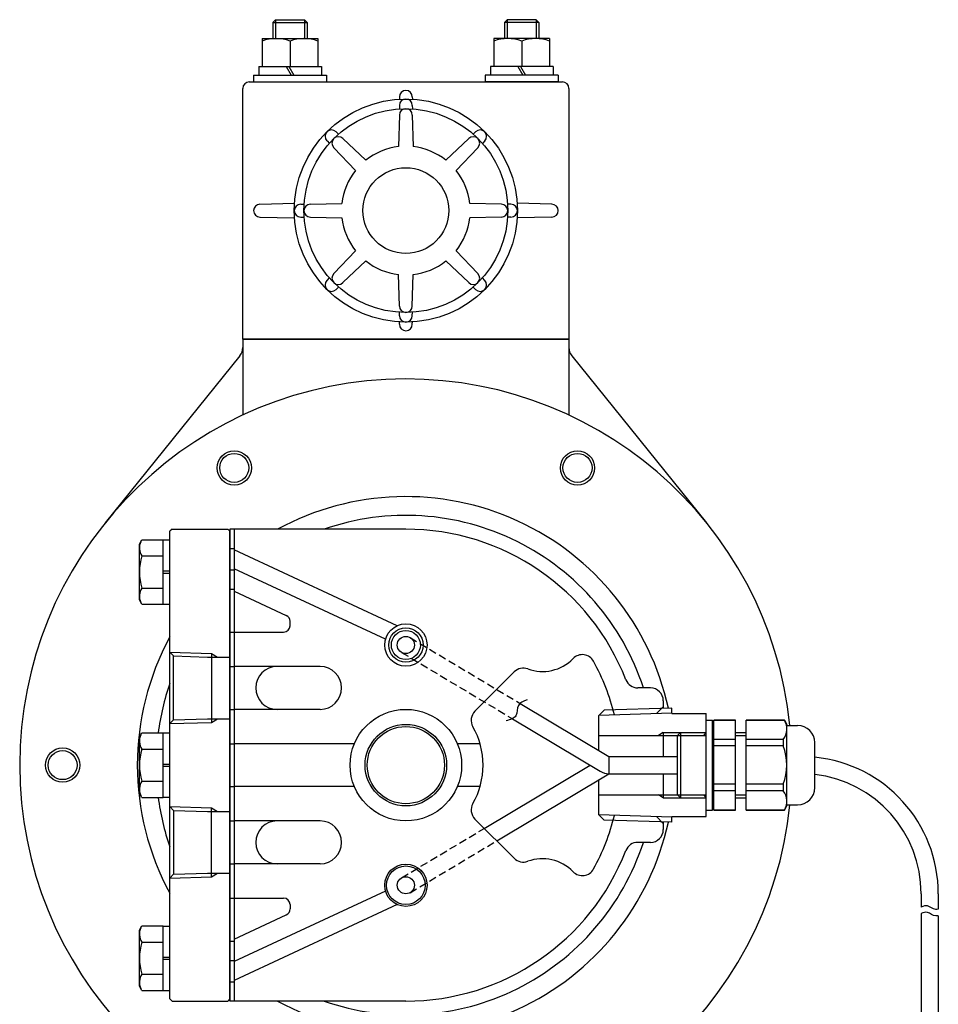
# Model space of a CAD drawing. Extents: x -136 to 627, y -194 to 474.
# Drawn here: x 410 to 624, y -56 to 174 of the extents above; entities that cross this region are included whole.
import ezdxf

# ---------------------------------------------------------------- set-up
doc = ezdxf.new("R2010")
doc.units = 0
doc.header["$LTSCALE"] = 7
doc.linetypes.add('HIDDEN', pattern=[0.375, 0.25, -0.125])
for name, color, linetype in [('DRAW2', 4, 'CONTINUOUS'), ('DRAW3', 1, 'CONTINUOUS'), ('HIDDEN', 7, 'HIDDEN')]:
    doc.layers.add(name, color=color, linetype=linetype)

msp = doc.modelspace()

# ---------------------------------------------------------------- linework, layer by layer
at = {"layer": 'DRAW2'}
for p, q in [((469.62, 173.75), (469, 173.12)), ((469, 173.12), (477, 173.12)), ((469, 173.12), (469, 169.35)), ((469.62, 173.75), (476.37, 173.75)), ((476.37, 173.75), (477, 173.12)), ((477, 173.12), (477, 169.35)), ((523.62, 173.75), (523, 173.12)), ((523, 173.12), (523, 169.35)), ((531, 173.12), (523, 173.12)), ((530.37, 173.75), (523.62, 173.75)), ((530.37, 173.75), (531, 173.12)), ((531, 173.12), (531, 169.35)), ((466.5, 169.35), (466.5, 162.85)), ((466.5, 169.35), (479.5, 169.35)), ((473, 168.77), (473, 162.85)), ((479.5, 169.35), (479.5, 162.85)), ((520.5, 169.35), (520.5, 162.85)), ((533.5, 169.35), (520.5, 169.35)), ((527, 168.77), (527, 162.85)), ((533.5, 169.35), (533.5, 162.85)), ((464.5, 160.85), (481.5, 160.85)), ((464.5, 160.85), (464.5, 159.25)), ((465.7, 162.85), (480.3, 162.85)), ((465.7, 162.85), (465.7, 160.85)), ((472.13, 162.85), (473.29, 160.85)), ((472.71, 162.85), (473.87, 160.85)), ((480.3, 162.85), (480.3, 160.85)), ((481.5, 160.85), (481.5, 159.25)), ((535.5, 160.85), (518.5, 160.85)), ((518.5, 160.85), (518.5, 159.25)), ((534.3, 162.85), (519.7, 162.85)), ((519.7, 162.85), (519.7, 160.85)), ((526.13, 162.85), (527.29, 160.85)), ((526.71, 162.85), (527.87, 160.85)), ((534.3, 162.85), (534.3, 160.85)), ((535.5, 160.85), (535.5, 159.25)), ((463.5, 159.25), (536.5, 159.25)), ((464.5, 159.25), (481.5, 159.25)), ((535.5, 159.25), (518.5, 159.25)), ((462, 99.25), (462, 157.75)), ((538, 157.75), (538, 99.25)), ((498.5, 155.75), (498.49, 155.21)), ((501.5, 155.75), (501.51, 155.21)), ((498.5, 151.5), (498.32, 144.16)), ((498.5, 153.75), (498.48, 152.95)), ((501.5, 153.75), (501.52, 152.95)), ((501.5, 151.5), (501.68, 144.16)), ((483.74, 147.63), (484.32, 147.08)), ((516.26, 147.63), (515.68, 147.08)), ((481.62, 145.51), (482.17, 144.93)), ((485.33, 146.04), (490.65, 140.98)), ((514.67, 146.04), (509.35, 140.98)), ((518.38, 145.51), (517.83, 144.93)), ((483.21, 143.92), (488.27, 138.6)), ((516.79, 143.92), (511.73, 138.6)), ((465.99, 130.75), (474.06, 130.95)), ((477.75, 130.75), (485.09, 130.93)), ((522.25, 130.75), (514.91, 130.93)), ((534.01, 130.75), (525.94, 130.95)), ((475.5, 130.75), (476.3, 130.77)), ((524.5, 130.75), (523.7, 130.77)), ((465.99, 127.75), (474.06, 127.55)), ((475.5, 127.75), (476.3, 127.73)), ((477.75, 127.75), (485.09, 127.57)), ((522.25, 127.75), (514.91, 127.57)), ((524.5, 127.75), (523.7, 127.73)), ((534.01, 127.75), (525.94, 127.55)), ((483.21, 114.58), (488.27, 119.9)), ((516.79, 114.58), (511.73, 119.9)), ((485.33, 112.46), (490.65, 117.52)), ((514.67, 112.46), (509.35, 117.52)), ((481.62, 112.99), (482.17, 113.57)), ((498.5, 107), (498.32, 114.34)), ((501.5, 107), (501.68, 114.34)), ((518.38, 112.99), (517.83, 113.57)), ((483.74, 110.87), (484.32, 111.42)), ((516.26, 110.87), (515.68, 111.42)), ((498.5, 104.75), (498.48, 105.55)), ((498.5, 102.75), (498.49, 103.29)), ((501.5, 104.75), (501.52, 105.55)), ((501.5, 102.75), (501.51, 103.29)), ((462, 99.25), (538, 99.25)), ((538, 99.25), (462, 99.25)), ((462, 99.25), (462, 81.58)), ((538, 99.25), (538, 81.58)), ((461.34, 95.43), (429.94, 56.5)), ((538.66, 95.43), (570.06, 56.5)), ((445.5, 55), (445, 54.5)), ((445, -54.5), (445, 54.5)), ((445.5, 55), (458.5, 55)), ((458.5, 55), (459, 54.5)), ((459, 55), (459, -55)), ((460, 55), (459, 55)), ((459, -54.5), (459, 54.5)), ((460, 55), (460, -55)), ((500, 55), (460, 55)), ((437.9, 51.5), (438.48, 52.51)), ((437.9, 38.5), (437.9, 51.5)), ((438.48, 52.51), (443.4, 52.51)), ((443.4, 37.49), (443.4, 52.51)), ((443.4, 52.5), (445, 52.5)), ((443.4, 37.5), (443.4, 52.5)), ((445, 37.5), (445, 52.5)), ((459, 50.5), (460, 50.5)), ((438.48, 48.75), (443.4, 48.75)), ((497.97, 32.5), (460, 50.21)), ((443.4, 45.25), (445, 45.25)), ((443.4, 44.75), (445, 44.75)), ((459, 45.5), (460, 45.5)), ((495.26, 29.35), (460, 45.79)), ((438.48, 41.25), (443.4, 41.25)), ((459, 41), (460, 41)), ((460, 40.53), (472.13, 34.88)), ((438.48, 37.49), (437.9, 38.5)), ((438.48, 37.49), (443.4, 37.49)), ((443.4, 37.5), (445, 37.5)), ((473, 32.5), (473, 33.52)), ((459, 31), (460, 31)), ((460, 31), (471.5, 31)), ((445, 26.33), (445.88, 25.45)), ((445.88, 10.55), (445.88, 25.45)), ((445.88, 25.45), (453.8, 25.2)), ((454.7, 26.03), (454.7, 9.97)), ((453.8, 25.2), (459, 25.2)), ((459, 23), (460, 23)), ((480, 23), (460, 23)), ((525.26, 21.72), (516.1, 12.56)), ((557, 18), (554.06, 18)), ((526.62, 14.38), (547.3, 2)), ((560, 15), (560, 13.22)), ((459, 13), (460, 13)), ((480, 13), (460, 13)), ((546.2, 12.79), (545, 11.59)), ((562, 12.12), (545, 11.59)), ((545, 3.38), (545, 11.59)), ((562, 13.28), (546.2, 12.79)), ((560, 13.6), (558.41, 12.01)), ((562, 12), (562, 13.28)), ((562, 12), (570, 12)), ((570, 7.6), (570, 12)), ((445, 9.67), (445.88, 10.55)), ((445.88, 10.55), (453.8, 10.8)), ((453.8, 10.8), (459, 10.8)), ((524.82, 10.82), (545.32, -1.43)), ((570, -10.5), (570, 10.5)), ((570, 10.5), (571.5, 10.5)), ((571.5, -10.5), (571.5, 10.5)), ((571.8, -10.5), (571.8, 10.5)), ((571.8, 10.5), (576.8, 10.5)), ((576.8, 10.46), (571.8, 10.46)), ((576.8, -10.5), (576.8, 10.5)), ((579.3, 10.5), (588.22, 10.5)), ((579.3, -10.5), (579.3, 10.5)), ((588.22, 10.46), (579.3, 10.46)), ((588.22, 10.5), (588.22, 10.46)), ((588.22, 10.5), (588.8, 9.5)), ((588.8, -9.5), (588.8, 9.5)), ((588.8, 9.25), (591.3, 9.25)), ((437.9, 6.5), (438.48, 7.51)), ((438.48, 7.51), (443.4, 7.51)), ((443.4, -7.51), (443.4, 7.51)), ((443.4, -7.5), (443.4, 7.5)), ((443.4, 7.5), (445, 7.5)), ((445, -7.5), (445, 7.5)), ((545, 6.93), (569.33, 6.93)), ((560, 7.6), (558.84, 6.93)), ((560, 7.6), (570, 7.6)), ((560, 7.6), (560, 2)), ((563.3, 6.93), (563.97, 7.6)), ((563.3, -6.93), (563.3, 6.93)), ((563.3, 6.93), (570, 6.93)), ((563.97, 7.6), (563.97, -7.6)), ((563.97, 7.6), (570, 7.6)), ((570, 7.6), (569.33, 6.93)), ((576.8, 7.6), (579.3, 7.6)), ((576.8, 6.93), (579.3, 6.93)), ((437.9, -6.5), (437.9, 6.5)), ((459, 5), (460, 5)), ((488, 5), (460, 5)), ((517.29, 5), (512, 5)), ((576.8, 5.99), (571.8, 5.99)), ((587.95, 5.99), (579.3, 5.99)), ((587.95, 5.99), (587.95, 4.47)), ((595.3, -5.25), (595.3, 5.25)), ((438.48, 3.75), (443.4, 3.75)), ((576.8, 4.47), (571.8, 4.47)), ((587.95, 4.47), (579.3, 4.47)), ((443.4, 0.25), (445, 0.25)), ((518.28, -14.74), (542.92, 0)), ((547.3, 2), (563.3, 2)), ((547.3, 2), (547.3, -2)), ((443.4, -0.25), (445, -0.25)), ((521.18, -17.64), (547.3, -2)), ((547.3, -2), (563.3, -2)), ((560, -2), (560, -7.6)), ((438.48, -3.75), (443.4, -3.75)), ((545, -11.59), (545, -3.38)), ((576.8, -4.47), (571.8, -4.47)), ((587.95, -4.47), (579.3, -4.47)), ((587.95, -4.47), (587.95, -5.99)), ((438.48, -7.51), (437.9, -6.5)), ((459, -5), (460, -5)), ((488, -5), (460, -5)), ((517.29, -5), (512, -5)), ((576.8, -5.99), (571.8, -5.99)), ((587.95, -5.99), (579.3, -5.99)), ((438.48, -7.51), (443.4, -7.51)), ((443.4, -7.5), (445, -7.5)), ((545, -6.93), (569.33, -6.93)), ((560, -7.6), (558.84, -6.93)), ((560, -7.6), (570, -7.6)), ((563.3, -6.93), (563.97, -7.6)), ((563.3, -6.93), (570, -6.93)), ((563.97, -7.6), (570, -7.6)), ((570, -7.6), (569.33, -6.93)), ((570, -12), (570, -7.6)), ((576.8, -6.93), (579.3, -6.93)), ((576.8, -7.6), (579.3, -7.6)), ((445, -9.67), (445.88, -10.55)), ((445.88, -10.55), (445.88, -25.45)), ((445.88, -10.55), (453.8, -10.8)), ((453.8, -10.8), (459, -10.8)), ((454.7, -26.03), (454.7, -9.97)), ((570, -10.5), (571.5, -10.5)), ((576.8, -10.46), (571.8, -10.46)), ((571.8, -10.5), (576.8, -10.5)), ((588.22, -10.46), (579.3, -10.46)), ((579.3, -10.5), (588.22, -10.5)), ((588.22, -10.5), (588.8, -9.5)), ((588.22, -10.5), (588.22, -10.46)), ((588.8, -9.25), (591.3, -9.25)), ((459, -13), (460, -13)), ((480, -13), (460, -13)), ((516.1, -12.56), (525.26, -21.72)), ((562, -12.12), (545, -11.59)), ((546.2, -12.79), (545, -11.59)), ((562, -13.28), (546.2, -12.79)), ((560, -13.6), (558.41, -12.01)), ((560, -13.22), (560, -15)), ((562, -13.28), (562, -12)), ((562, -12), (570, -12)), ((557, -18), (554.06, -18)), ((445.88, -25.45), (453.8, -25.2)), ((453.8, -25.2), (459, -25.2)), ((459, -23), (460, -23)), ((480, -23), (460, -23)), ((445, -26.33), (445.88, -25.45)), ((495.26, -29.35), (460, -45.79)), ((459, -31), (460, -31)), ((460, -31), (471.5, -31)), ((620.09, -30), (620.09, -33.08)), ((624.09, -30), (624.09, -33.59)), ((497.97, -32.5), (460, -50.21)), ((473, -32.5), (473, -33.52)), ((460, -40.53), (472.13, -34.88)), ((620.09, -34.58), (620.09, -58.5)), ((624.09, -35.09), (624.09, -58.5)), ((437.9, -38.5), (438.48, -37.49)), ((437.9, -51.5), (437.9, -38.5)), ((438.48, -37.49), (443.4, -37.49)), ((443.4, -52.51), (443.4, -37.49)), ((443.4, -52.5), (443.4, -37.5)), ((443.4, -37.5), (445, -37.5)), ((445, -52.5), (445, -37.5)), ((438.48, -41.25), (443.4, -41.25)), ((459, -41), (460, -41)), ((443.4, -44.75), (445, -44.75)), ((443.4, -45.25), (445, -45.25)), ((459, -45.5), (460, -45.5)), ((438.48, -48.75), (443.4, -48.75)), ((438.48, -52.51), (437.9, -51.5)), ((438.48, -52.51), (443.4, -52.51)), ((443.4, -52.5), (445, -52.5)), ((459, -50.5), (460, -50.5)), ((445.5, -55), (445, -54.5)), ((445.5, -55), (458.5, -55)), ((459, -54.5), (458.5, -55)), ((460, -55), (459, -55)), ((500, -55), (460, -55))]:
    msp.add_line(p, q, dxfattribs=at)
for centre, radius in [((500, 129.25), 26), ((500, 129.25), 23.75), ((500, 129.25), 10), ((460, 69.28), 4), ((540, 69.28), 4), ((500, 28), 4.93), ((500, 28), 4), ((500, 28), 3.38), ((500, 28), 2), ((500, 0), 13), ((500, 0), 9.5), ((500, 0), 9), ((420, 0), 4), ((500, -28), 4.93), ((500, -28), 4.5), ((500, -28), 2)]:
    msp.add_circle(centre, radius, dxfattribs=at)
for centre, radius, start, end in [((469.75, 159.96), 9.39, 69.7446, 110.2555), ((476.25, 159.96), 9.39, 69.7446, 110.2555), ((523.75, 159.96), 9.39, 69.7445, 110.2554), ((530.25, 159.96), 9.39, 69.7445, 110.2554), ((463.5, 157.75), 1.5, 90, 180), ((536.5, 157.75), 1.5, 0, 90), ((500, 155.75), 1.5, 0, 180), ((500, 153.75), 1.5, 0, 180), ((500, 151.5), 1.5, 0, 180), ((482.68, 146.57), 1.5, 45, 225), ((517.32, 146.57), 1.5, 315, 135), ((484.27, 144.98), 1.5, 45, 225), ((515.73, 144.98), 1.5, 315, 135), ((500, 129.25), 15, 96.4445, 128.5555), ((500, 129.25), 15, 51.4445, 83.5555), ((500, 129.25), 15, 141.4445, 173.5555), ((500, 129.25), 15, 6.4445, 38.5555), ((465.99, 129.25), 1.5, 90, 270), ((475.5, 129.25), 1.5, 90, 270), ((477.75, 129.25), 1.5, 90, 270), ((522.25, 129.25), 1.5, 270, 90), ((524.5, 129.25), 1.5, 270, 90), ((534.01, 129.25), 1.5, 270, 90), ((500, 129.25), 15, 186.4445, 218.5555), ((500, 129.25), 15, 321.4445, 353.5555), ((500, 129.25), 15, 231.4445, 263.5555), ((500, 129.25), 15, 276.4445, 308.5555), ((482.68, 111.93), 1.5, 135, 315), ((484.27, 113.52), 1.5, 135, 315), ((515.73, 113.52), 1.5, 225, 45), ((517.32, 111.93), 1.5, 225, 45), ((500, 107), 1.5, 180, 0), ((500, 104.75), 1.5, 180, 0), ((500, 102.75), 1.5, 180, 0), ((459, 97.31), 3, 321.1165, 0), ((541, 97.31), 3, 180, 218.8835), ((500, 0), 90, 5.8991, 354.1009), ((500, 0), 62.59, 12.228, 118.5132), ((500, 0), 58.21, 18.014, 109.1036), ((500, 0), 55, 21.2273, 90), ((441.22, 50.63), 3.32, 154.3832, 214.3839), ((450.32, 45), 12.42, 162.4127, 197.5874), ((441.22, 39.37), 3.32, 145.6169, 205.6145), ((471.5, 33.52), 1.5, 360, 65), ((471.5, 32.5), 1.5, 270, 0), ((500, 0), 62.59, 151.4868, 208.5132), ((541.13, 22.75), 3, 28.9442, 135.7346), ((470, 18), 5, 90, 270), ((480, 18), 5, 270, 90), ((531.82, 31.82), 10, 250.029, 315.7346), ((500, 0), 50, 13.5357, 28.9442), ((527.38, 19.6), 3, 70.029, 135), ((500, 0), 58.21, 160.8964, 172.5911), ((554.06, 21), 3, 201.2273, 270), ((557, 15), 3, 0, 90), ((518.22, 10.44), 3, 135, 209.8169), ((571.5, 9.2), 0.3, 0, 90), ((584.98, 8.42), 3.84, 320.8277, 32.2329), ((591.3, 5.25), 4, 360, 90), ((441.22, 5.63), 3.32, 154.3832, 214.3839), ((500, 0), 18, 330.1831, 29.8169), ((450.32, 0), 12.42, 162.4127, 197.5874), ((576.59, 0), 12.21, 338.5137, 21.4863), ((592.09, -30), 32, 0, 84.2396), ((547.37, 2), 4, 239.1183, 268.995), ((592.09, -30), 28, 0, 83.4132), ((441.22, -5.63), 3.32, 145.6169, 205.6145), ((584.98, -8.42), 3.84, 327.7671, 39.1723), ((591.3, -5.25), 4, 270, 360), ((500, 0), 58.21, 187.4089, 199.1036), ((518.22, -10.44), 3, 150.1831, 225), ((571.5, -9.2), 0.3, 270, 0), ((470, -18), 5, 90, 270), ((500, 0), 62.59, 241.4868, 347.772), ((480, -18), 5, 270, 90), ((500, 0), 50, 331.0558, 346.4643), ((557, -15), 3, 270, 0), ((500, 0), 58.21, 250.8964, 341.986), ((554.06, -21), 3, 90, 158.7727), ((500, 0), 55, 270, 338.7727), ((527.38, -19.6), 3, 225, 289.971), ((531.82, -31.82), 10, 44.2654, 109.971), ((541.13, -22.75), 3, 224.2654, 331.0558), ((471.5, -32.5), 1.5, 360, 90), ((471.5, -33.52), 1.5, 295, 0), ((441.22, -39.37), 3.32, 154.3832, 214.3839), ((450.32, -45), 12.42, 162.4127, 197.5874), ((441.22, -50.63), 3.32, 145.6169, 205.6145)]:
    msp.add_arc(centre, radius, start, end, dxfattribs=at)
for points in [[(624.09, -33.59), (623.88, -33.65), (623.02, -33.79), (621.75, -32.52), (620.59, -32.85), (620.09, -33.08)], [(624.09, -35.09), (623.88, -35.15), (623.02, -35.29), (621.75, -34.02), (620.59, -34.35), (620.09, -34.58)]]:
    msp.add_open_spline(points, degree=3, knots=[0.979627, 0.979627, 0.979627, 0.979627, 1.625136, 3.715634, 5.267869, 5.267869, 5.267869, 5.267869], dxfattribs=at)
at = {"layer": 'DRAW3'}
for p, q in [((469.62, 173.75), (469.62, 169.35)), ((476.37, 173.75), (476.37, 169.35)), ((523.62, 173.75), (523.62, 169.35)), ((530.37, 173.75), (530.37, 169.35)), ((445, 26.33), (454.7, 26.03)), ((454.7, 26.03), (456.13, 25.2)), ((445, 9.67), (454.7, 9.97)), ((454.7, 9.97), (456.13, 10.8)), ((445, -9.67), (454.7, -9.97)), ((454.7, -9.97), (456.13, -10.8)), ((454.7, -26.03), (456.13, -25.2)), ((445, -26.33), (454.7, -26.03))]:
    msp.add_line(p, q, dxfattribs=at)
for centre in [(460, 69.28), (540, 69.28), (420, 0)]:
    msp.add_circle(centre, 3.38, dxfattribs=at)
msp.add_open_spline([(528.25, 15.21), (527.42, 14.89), (525.73, 14.25), (526.15, 11.09), (524.31, 10.59), (523.37, 10.33)], degree=3, knots=[0, 0, 0, 0, 2.409051, 4.860687, 7.415315, 7.415315, 7.415315, 7.415315], dxfattribs=at)
at = {"layer": 'HIDDEN'}
for p, q in [((501, 29.73), (526.62, 14.38)), ((499, 26.27), (524.82, 10.82)), ((499, -26.27), (518.28, -14.74)), ((501, -29.73), (521.18, -17.64))]:
    msp.add_line(p, q, dxfattribs=at)

doc.saveas('drawing.dxf')
